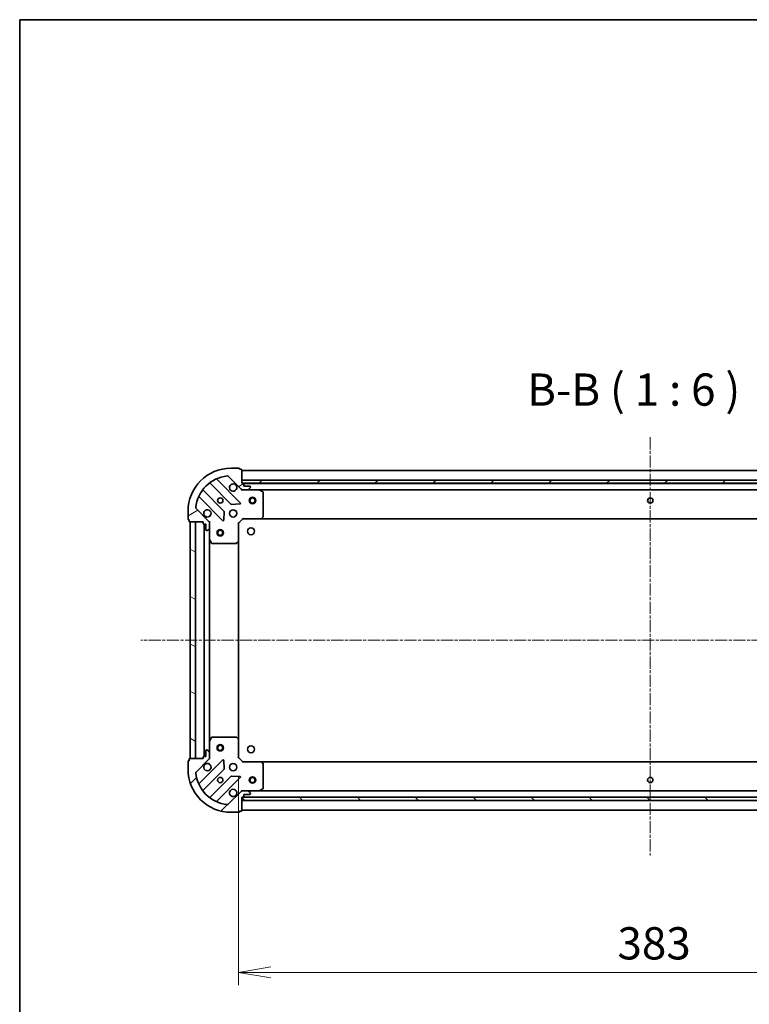
# Model space of a CAD drawing. Units: millimetres. Extents: x 0 to 9053, y 0 to 1686.
# Drawn here: x 987 to 1327, y 1228 to 1686 of the extents above; entities that cross this region are included whole.
import ezdxf

# ---------------------------------------------------------------- set-up
doc = ezdxf.new("R2010")
doc.units = ezdxf.units.MM
doc.linetypes.add('CHAIN', pattern=[0.35429999999999995, 0.2362, -0.0295, 0.0591, -0.0295])
for name, color, linetype, lineweight in [('Border (ISO)', 7, 'Continuous', 35), ('Dimension (ISO)', 7, 'Continuous', 18), ('Dimension (ISO) @ 1', 7, 'Continuous', 18), ('Symbol (ISO)', 7, 'Continuous', 18), ('Visible (ISO)', 7, 'Continuous', 35)]:
    doc.layers.add(name, color=color, linetype=linetype, lineweight=lineweight)
doc.layers.add('Centerline (ISO)', color=7, linetype='Continuous', lineweight=18, true_color=0x80ffff)
doc.layers.add('Hatch (ISO)', color=1, linetype='Continuous', lineweight=18, true_color=0xff0000)
doc.styles.add('Note Text (TK)', font='MS PGothic.ttf')
doc.dimstyles.new('Default - Method 1b (TK)', dxfattribs={"dimscale": 2.5, "dimtxt": 2.5, "dimasz": 2.5, "dimexe": 1, "dimexo": 1.5, "dimgap": 1, "dimtad": 1, "dimtoh": 1, "dimrnd": 1e-08, "dimdsep": 46, "dimtxsty": 'Note Text (TK)', "dimblk": 'OPEN', "dimcen": 0.09, "dimdle": 5, "dimclrd": 100, "dimclre": 100, "dimclrt": 7, "dimadec": 1, "dimazin": 1, "dimtfac": 1, "dimtmove": 0, "dimatfit": 3, "dimldrblk": 'OPEN', "dimfxl": 0, "dimtolj": 1, "dimlwd": -1, "dimlwe": -1, "dimarcsym": 0})
pattern_1 = [(45, (900.4999999999998, -48.00000000000004), (-13.47038418160373, 13.47038418160373), [])]

# ---------------------------------------------------------------- blocks, each defined once
blk = doc.blocks.new('図面枠 tk図枠')
at = {"layer": 'Border (ISO)'}
for q in [(405.5, 289), (14.50000000000001, 8.000000000000007)]:
    blk.add_line((14.49999999999999, 289), q, dxfattribs=at)
blk = doc.blocks.new('_Open')
at = {"color": 0, "linetype": 'ByBlock', "lineweight": -2}
for p, q in [((-1, 0.1666666666666667), (0, 0)), ((-1, -0.1666666666666667), (0, 0)), ((0, 0), (-1, 0))]:
    blk.add_line(p, q, dxfattribs=at)
blk = doc.blocks.new('*D59')
at = {"layer": 'Defpoints', "color": 0, "transparency": 16777216}
for p in [(1089.286999004612, 1342.915683682307), (1472.286999004228, 1342.915683685821), (1472.286999004228, 1242.972802081894)]:
    blk.add_point(p, dxfattribs=at)
at = {"layer": 'Dimension (ISO)', "color": 100, "transparency": 16777216}
for p, q in [((1089.286999004612, 1333.915683682307), (1089.286999004612, 1236.972802081894)), ((1472.286999004228, 1333.915683685821), (1472.286999004228, 1236.972802081894)), ((1104.286999004612, 1242.972802081894), (1457.286999004228, 1242.972802081894))]:
    blk.add_line(p, q, dxfattribs=at)
at = {"layer": 'Dimension (ISO)', "color": 100, "transparency": 16777216, "xscale": 15, "yscale": 15, "zscale": 15, "rotation": 180}
blk.add_blockref('_Open', (1089.286999004612, 1242.972802081894), dxfattribs=at)
at = {"layer": 'Dimension (ISO)', "color": 100, "transparency": 16777216, "xscale": 15, "yscale": 15, "zscale": 15}
blk.add_blockref('_Open', (1472.286999004228, 1242.972802081894), dxfattribs=at)
at = {"layer": 'Dimension (ISO)', "color": 7, "transparency": 16777216, "insert": (1265.531317186238, 1256.472802081894), "char_height": 15, "attachment_point": 4, "style": 'Note Text (TK)'}
blk.add_mtext('\\A1;383', dxfattribs=at)

msp = doc.modelspace()

# ---------------------------------------------------------------- hatches: boundary and pattern name
at = {"layer": 'Hatch (ISO)'}
h = msp.add_hatch(dxfattribs=at)
h.set_pattern_fill('ANSI31', color=256, scale=152.4, angle=-14.999977780745, style=0)
h.set_pattern_definition([(30.000022219255, (900.4999999999998, -48.00000000000004), (-9.52500639782599, 16.49778024830534), [])])
edge = h.paths.add_edge_path()
edge.add_ellipse((1091.201212565843, 1468.415683682323), major_axis=(0.707106781192984, -0.7071067811801114), ratio=1, start_angle=269.9999999999999, end_angle=314.9999999999996)
edge.add_line((1091.201212565852, 1467.415683682324), (1093.579892222293, 1467.415683682345))
edge.add_ellipse((1093.579892222288, 1467.915683682345), major_axis=(0.5000000000000004, 4.549898837782922e-12), ratio=1, start_angle=269.9999999999956, end_angle=315.0000000000047)
edge.add_line((1093.933445612884, 1467.562130291755), (1094.640552394065, 1468.269237072948))
edge.add_ellipse((1094.286999003468, 1468.622790463538), major_axis=(0.3535533905900579, 0.3535533905964924), ratio=1, start_angle=269.9999999999989, end_angle=314.9999999999998)
edge.add_line((1094.786999003468, 1468.622790463543), (1094.786999003466, 1468.815683682356))
edge.add_ellipse((1094.486999003466, 1468.815683682353), major_axis=(-2.727718856620483e-12, 0.299999999999998), ratio=1, start_angle=269.9999999999998, end_angle=360.0000000000015)
edge.add_line((1094.486999003464, 1469.115683682353), (1091.786999003464, 1469.115683682329))
edge.add_line((1091.786999003464, 1469.115683682329), (1091.786999003454, 1470.115683682329))
edge.add_ellipse((1091.486999003454, 1470.115683682326), major_axis=(-2.727718856620505e-12, 0.3000000000000003), ratio=1, start_angle=269.9999999999981, end_angle=360.0000000000015)
edge.add_line((1091.486999003452, 1470.415683682326), (1090.786999003452, 1470.41568368232))
edge.add_line((1090.786999003452, 1470.41568368232), (1090.786999003395, 1476.61568368232))
edge.add_ellipse((1090.486999003395, 1476.615683682317), major_axis=(-2.729939302669763e-12, 0.3000000000000014), ratio=1, start_angle=269.9999999999977, end_angle=360.0000000000011)
edge.add_line((1090.486999003393, 1476.915683682317), (1089.786999003393, 1476.915683682311))
edge.add_line((1089.786999003393, 1476.915683682311), (1089.786999003391, 1477.115683682311))
edge.add_ellipse((1089.486999003391, 1477.115683682308), major_axis=(-2.732159748719014e-12, 0.3000000000000014), ratio=1, start_angle=270.0000000000007, end_angle=360.0000000000007)
edge.add_line((1089.486999003388, 1477.415683682308), (1085.786999003388, 1477.415683682274))
edge.add_ellipse((1085.78699900357, 1457.415683682274), major_axis=(-20, -1.820092761876123e-10), ratio=1, start_angle=270, end_angle=359.9999999999999)
edge.add_line((1065.78699900357, 1457.415683682092), (1065.786999003604, 1453.715683682092))
edge.add_ellipse((1066.086999003604, 1453.715683682095), major_axis=(2.729939302669733e-12, -0.299999999999998), ratio=1, start_angle=269.9999999999994, end_angle=360.0000000000011)
edge.add_line((1066.086999003606, 1453.415683682095), (1066.286999003607, 1453.415683682097))
edge.add_line((1066.286999003607, 1453.415683682097), (1066.286999003613, 1452.715683682097))
edge.add_ellipse((1066.586999003613, 1452.7156836821), major_axis=(2.731049525694399e-12, -0.3000000000000024), ratio=1, start_angle=270.0000000000009, end_angle=360.0000000000009)
edge.add_line((1066.586999003616, 1452.415683682099), (1072.786999003616, 1452.415683682156))
edge.add_line((1072.786999003616, 1452.415683682156), (1072.786999003622, 1451.715683682156))
edge.add_ellipse((1073.086999003622, 1451.715683682159), major_axis=(2.729939302669733e-12, -0.299999999999998), ratio=1, start_angle=270.0000000000011, end_angle=360.0000000000011)
edge.add_line((1073.086999003625, 1451.415683682159), (1074.086999003625, 1451.415683682168))
edge.add_line((1074.086999003625, 1451.415683682168), (1074.086999003649, 1448.715683682168))
edge.add_ellipse((1074.386999003649, 1448.71568368217), major_axis=(2.727718856620483e-12, -0.299999999999998), ratio=1, start_angle=269.9999999999998, end_angle=360.0000000000015)
edge.add_line((1074.386999003652, 1448.415683682171), (1074.579892222465, 1448.415683682172))
edge.add_ellipse((1074.579892222461, 1448.915683682172), major_axis=(0.4999999999999982, 4.549898837782903e-12), ratio=1, start_angle=269.9999999999997, end_angle=315.0000000000047)
edge.add_line((1074.933445613057, 1448.562130291582), (1075.640552394237, 1449.269237072775))
edge.add_ellipse((1075.286999003641, 1449.622790463365), major_axis=(0.3535533905900557, 0.3535533905964913), ratio=1, start_angle=269.9999999999938, end_angle=315.0000000000007)
edge.add_line((1075.786999003641, 1449.62279046337), (1075.786999003619, 1452.00147011981))
edge.add_ellipse((1074.786999003619, 1452.001470119801), major_axis=(-9.097577229516546e-12, 0.9999999999999941), ratio=1, start_angle=269.9999999999993, end_angle=314.9999999999994)
edge.add_line((1075.4941057848, 1452.708576900994), (1069.516121005382, 1458.686561680303))
edge.add_ellipse((1069.869674395972, 1459.040115070899), major_axis=(-0.3535533905964907, 0.3535533905900536), ratio=1, start_angle=39.17289348888062, end_angle=89.99999999999949, ccw=False)
edge.add_ellipse((1085.78699900357, 1457.415683682274), major_axis=(1.675194869519599, 16.4147410015856), ratio=1, start_angle=11.65421302223848, end_angle=90, ccw=False)
edge.add_ellipse((1084.162567614655, 1473.333008289843), major_axis=(0.4974163939865182, 0.05076348090358632), ratio=1, start_angle=39.17289348888039, end_angle=90.00000000000063, ccw=False)
edge.add_line((1084.516121005245, 1473.686561680439), (1090.494105784663, 1467.708576901131))
h = msp.add_hatch(dxfattribs=at)
h.set_pattern_fill('ANSI31', color=256, scale=152.4, style=0)
h.set_pattern_definition(pattern_1)
h.paths.add_polyline_path([(1470.78699900345, 1470.415683685777), (1470.786999003436, 1471.915683685777), (1090.786999003436, 1471.91568368232), (1090.78699900345, 1470.41568368232)])
h = msp.add_hatch(dxfattribs=at)
h.set_pattern_fill('ANSI31', color=256, scale=152.4, angle=105.00024553567, style=0)
h.set_pattern_definition([(150.00024553567, (900.4999999999998, -48.00000000000004), (-9.524929300212351, -16.49782476043301), [])])
h.paths.add_polyline_path([(1066.786999004617, 1342.415683682102), (1069.286999004616, 1342.415683682124), (1069.286999003615, 1452.415683682124), (1066.786999003615, 1452.415683682102)])
h = msp.add_hatch(dxfattribs=at)
h.set_pattern_fill('ANSI31', color=256, scale=152.4, style=0)
h.set_pattern_definition(pattern_1)
edge = h.paths.add_edge_path()
edge.add_ellipse((1074.786999004613, 1342.829897244548), major_axis=(0.7071067811801122, 0.7071067811929835), ratio=1, start_angle=269.9999999999992, end_angle=315.0000000000002)
edge.add_line((1075.786999004613, 1342.829897244557), (1075.786999004591, 1345.208576900997))
edge.add_ellipse((1075.286999004591, 1345.208576900993), major_axis=(-4.549454748573072e-12, 0.5000000000000004), ratio=1, start_angle=269.9999999999988, end_angle=314.9999999999998)
edge.add_line((1075.640552395181, 1345.562130291589), (1074.933445613988, 1346.269237072769))
edge.add_ellipse((1074.579892223398, 1345.915683682173), major_axis=(-0.353553390596492, 0.3535533905900582), ratio=1, start_angle=269.999999999999, end_angle=314.9999999999998)
edge.add_line((1074.579892223393, 1346.415683682173), (1074.38699900458, 1346.415683682171))
edge.add_ellipse((1074.386999004583, 1346.115683682171), major_axis=(-0.299999999999998, -2.727452403094572e-12), ratio=1, start_angle=269.9999999999947, end_angle=360.0000000000016)
edge.add_line((1074.086999004583, 1346.115683682168), (1074.086999004607, 1343.415683682168))
edge.add_line((1074.086999004607, 1343.415683682168), (1073.086999004607, 1343.415683682159))
edge.add_ellipse((1073.08699900461, 1343.115683682159), major_axis=(-0.3000000000000003, -2.727452403094594e-12), ratio=1, start_angle=270.0000000000015, end_angle=359.9999999999999)
edge.add_line((1072.78699900461, 1343.115683682156), (1072.786999004616, 1342.415683682156))
edge.add_line((1072.786999004616, 1342.415683682156), (1066.586999004616, 1342.4156836821))
edge.add_ellipse((1066.586999004619, 1342.1156836821), major_axis=(-0.3000000000000014, -2.729672849143854e-12), ratio=1, start_angle=270.0000000000011, end_angle=359.9999999999994)
edge.add_line((1066.286999004619, 1342.115683682097), (1066.286999004625, 1341.415683682097))
edge.add_line((1066.286999004625, 1341.415683682098), (1066.086999004625, 1341.415683682096))
edge.add_ellipse((1066.086999004628, 1341.115683682096), major_axis=(-0.3000000000000014, -2.731893295193103e-12), ratio=1, start_angle=270.0000000000007, end_angle=360.0000000000007)
edge.add_line((1065.786999004628, 1341.115683682093), (1065.786999004662, 1337.415683682093))
edge.add_ellipse((1085.786999004662, 1337.415683682275), major_axis=(1.819915126192183e-10, -20), ratio=1, start_angle=269.9999999999999, end_angle=360.0000000000002)
edge.add_line((1085.786999004844, 1317.415683682275), (1089.486999004844, 1317.415683682309))
edge.add_ellipse((1089.486999004841, 1317.715683682309), major_axis=(0.299999999999998, 2.729672849143824e-12), ratio=1, start_angle=270.0000000000011, end_angle=359.9999999999994)
edge.add_line((1089.786999004841, 1317.715683682311), (1089.786999004839, 1317.915683682311))
edge.add_line((1089.786999004839, 1317.915683682311), (1090.486999004839, 1317.915683682317))
edge.add_ellipse((1090.486999004836, 1318.215683682318), major_axis=(0.3000000000000024, 2.730783072168489e-12), ratio=1, start_angle=270.0000000000009, end_angle=359.9999999999975)
edge.add_line((1090.786999004837, 1318.21568368232), (1090.78699900478, 1324.41568368232))
edge.add_line((1090.78699900478, 1324.41568368232), (1091.48699900478, 1324.415683682327))
edge.add_ellipse((1091.486999004777, 1324.715683682327), major_axis=(0.299999999999998, 2.729672849143824e-12), ratio=1, start_angle=270.0000000000011, end_angle=359.9999999999994)
edge.add_line((1091.786999004777, 1324.715683682329), (1091.786999004768, 1325.715683682329))
edge.add_line((1091.786999004768, 1325.715683682329), (1094.486999004768, 1325.715683682354))
edge.add_ellipse((1094.486999004765, 1326.015683682354), major_axis=(0.299999999999998, 2.727452403094571e-12), ratio=1, start_angle=270.0000000000015, end_angle=360.0000000000016)
edge.add_line((1094.786999004766, 1326.015683682357), (1094.786999004764, 1326.20857690117))
edge.add_ellipse((1094.286999004764, 1326.208576901166), major_axis=(-4.549454748573053e-12, 0.4999999999999982), ratio=1, start_angle=269.9999999999998, end_angle=315.0000000000047)
edge.add_line((1094.640552395354, 1326.562130291762), (1093.933445614161, 1327.269237072942))
edge.add_ellipse((1093.579892223571, 1326.915683682346), major_axis=(-0.3535533905964912, 0.3535533905900561), ratio=1, start_angle=269.9999999999946, end_angle=314.9999999999997)
edge.add_line((1093.579892223566, 1327.415683682346), (1091.201212567126, 1327.415683682324))
edge.add_ellipse((1091.201212567135, 1326.415683682324), major_axis=(-0.9999999999999941, -9.096689051096849e-12), ratio=1, start_angle=269.9999999999999, end_angle=315.0000000000002)
edge.add_line((1090.494105785942, 1327.122790463504), (1084.516121006633, 1321.144805684087))
edge.add_ellipse((1084.162567616037, 1321.498359074677), major_axis=(-0.353553390590054, -0.3535533905964905), ratio=1, start_angle=39.17289348888079, end_angle=89.9999999999988, ccw=False)
edge.add_ellipse((1085.786999004662, 1337.415683682275), major_axis=(-16.41474100158559, 1.675194869519615), ratio=1, start_angle=11.654213022238707, end_angle=89.99999999999989, ccw=False)
edge.add_ellipse((1069.869674397093, 1335.79125229336), major_axis=(-0.05076348090358589, 0.4974163939865184), ratio=1, start_angle=39.17289348888039, end_angle=90.00000000000279, ccw=False)
edge.add_line((1069.516121006497, 1336.14480568395), (1075.494105785806, 1342.122790463368))
h = msp.add_hatch(dxfattribs=at)
h.set_pattern_fill('ANSI31', color=256, scale=152.4, angle=90.00021045915, style=0)
h.set_pattern_definition([(135.00021045915, (900.4999999999998, -48.00000000000004), (-13.47033470202887, -13.47043366099684), [])])
h.paths.add_polyline_path([(1090.78699900478, 1324.41568368405), (1090.78699900478, 1322.91568368405), (1470.78699900478, 1322.915683684048), (1470.78699900478, 1324.415683684048)])

# ---------------------------------------------------------------- linework, layer by layer
at = {"layer": 'Centerline (ISO)', "linetype": 'CHAIN', "ltscale": 23.99096870422363}
for p, q in [((1280.786999003336, 1491.844342063239), (1280.786999004751, 1297.384329702661)), ((1520.596602056548, 1397.415683686158), (1043.803562451352, 1397.415683682688))]:
    msp.add_line(p, q, dxfattribs=at)
at = {"layer": 'Visible (ISO)'}
for p, q in [((1089.486999003388, 1477.415683682308), (1085.786999003388, 1477.415683682274)), ((1089.786999003393, 1476.915683682311), (1089.786999003391, 1477.11568368231)), ((1090.486999003393, 1476.915683682317), (1089.786999003393, 1476.915683682311)), ((1090.786999003452, 1470.41568368232), (1090.786999003395, 1476.61568368232)), ((1470.786999003394, 1476.415683685777), (1090.786999003395, 1476.41568368232)), ((1076.044476114712, 1470.408459102619), (1085.743911206178, 1460.70902401133)), ((1090.097822502511, 1461.304860183337), (1079.274481991988, 1472.128200693663)), ((1084.516121005245, 1473.686561680439), (1090.494105784663, 1467.708576901131)), ((1470.786999003436, 1471.915683685777), (1090.786999003436, 1471.91568368232)), ((1090.786999003436, 1471.91568368232), (1090.78699900345, 1470.41568368232)), ((1091.486999003452, 1470.415683682326), (1090.786999003452, 1470.41568368232)), ((1090.78699900345, 1470.41568368232), (1470.78699900345, 1470.415683685777)), ((1469.863392205699, 1470.315683685769), (1091.710605801203, 1470.315683682328)), ((1091.786999003464, 1469.115683682329), (1091.786999003454, 1470.115683682329)), ((1082.493658674513, 1457.458771479606), (1072.794223583048, 1467.158206570895)), ((1090.786999003479, 1467.415683682319), (1090.786999003478, 1467.505503961195)), ((1090.786999003479, 1467.415683682319), (1090.786999003485, 1467.065417935806)), ((1091.201093719633, 1467.415683682324), (1090.786999003479, 1467.41568368232)), ((1091.201212565852, 1467.415683682324), (1093.579892222293, 1467.415683682345)), ((1094.486999003464, 1469.115683682353), (1091.786999003464, 1469.115683682329)), ((1098.716178610229, 1467.415683682392), (1093.579892222293, 1467.415683682345)), ((1093.933445612884, 1467.562130291755), (1094.640552394065, 1468.269237072948)), ((1094.786999003468, 1468.622790463543), (1094.786999003466, 1468.815683682356)), ((1098.716178610229, 1467.415683682392), (1462.857819396725, 1467.415683685705)), ((1100.621163082137, 1466.498601643084), (1098.850342688879, 1467.384011839693)), ((1100.786999003592, 1455.03390175879), (1100.78699900349, 1466.230273485786)), ((1071.074481992062, 1463.928200693589), (1081.897822502585, 1453.104860183263)), ((1085.969129056744, 1460.621441579214), (1089.898776284369, 1460.793013682505)), ((1065.78699900357, 1457.415683682092), (1065.786999003604, 1453.715683682092)), ((1075.494105784799, 1452.708576900994), (1069.516121005382, 1458.686561680303)), ((1082.409669003414, 1453.303906401414), (1082.581241106634, 1457.233553629042)), ((1066.086999003606, 1453.415683682095), (1066.286999003607, 1453.415683682097)), ((1066.286999003607, 1453.415683682097), (1066.286999003613, 1452.715683682097)), ((1066.586999003616, 1452.415683682099), (1072.786999003616, 1452.415683682156)), ((1069.286999003616, 1452.415683682124), (1066.786999003616, 1452.415683682101)), ((1066.786999003616, 1452.415683682101), (1066.786999004617, 1342.415683682102)), ((1069.286999004616, 1342.415683682125), (1069.286999003616, 1452.415683682124)), ((1072.786999003616, 1452.415683682156), (1072.786999003622, 1451.715683682156)), ((1075.69717872474, 1452.415683682182), (1075.786999003616, 1452.415683682183)), ((1076.137264750129, 1452.415683682184), (1075.786999003616, 1452.415683682183)), ((1075.786999003616, 1452.415683682183), (1075.786999003619, 1452.001588966029)), ((1075.786999003641, 1449.62279046337), (1075.786999003619, 1452.00147011981)), ((1089.28699900362, 1451.915683682306), (1088.986999003619, 1452.039947751015)), ((1089.28699900362, 1451.915683682306), (1091.286999003602, 1453.915683682324)), ((1089.286999003697, 1443.479081147568), (1089.28699900362, 1451.915683682306)), ((1091.162734934887, 1454.215683682323), (1091.286999003602, 1453.915683682324)), ((1091.286999003602, 1453.915683682324), (1099.72360153834, 1453.915683682401)), ((1099.723601538341, 1453.915683682401), (1461.85039646886, 1453.915683685696)), ((1099.942954587334, 1454.011027287691), (1100.706352052588, 1454.829245364077)), ((1073.086999003625, 1451.415683682158), (1074.086999003625, 1451.415683682168)), ((1073.286999003624, 1451.41568368216), (1073.286999004607, 1343.415683682161)), ((1074.086999003625, 1451.415683682168), (1074.086999003649, 1448.715683682168)), ((1074.386999003652, 1448.415683682171), (1074.579892222465, 1448.415683682172)), ((1074.933445613057, 1448.562130291582), (1075.640552394237, 1449.269237072775)), ((1075.786999003641, 1449.62279046337), (1075.786999003688, 1444.486504075433)), ((1075.786999004543, 1350.344863288934), (1075.786999003687, 1444.486504075433)), ((1075.818670846389, 1444.352339996783), (1076.70408104303, 1442.581519603542)), ((1076.972409200331, 1442.415683682194), (1088.168780927328, 1442.415683682296)), ((1088.373437322039, 1442.496330633303), (1089.191655398411, 1443.259728098572)), ((1089.286999004534, 1351.352286217045), (1089.286999003696, 1443.479081147567)), ((1076.704081043852, 1352.249847760842), (1075.818670847243, 1350.479027367584)), ((1088.168780928147, 1352.415683682297), (1076.97240920115, 1352.415683682195)), ((1089.191655399245, 1351.571639266039), (1088.373437322859, 1352.335036731293)), ((1089.286999004612, 1342.915683682307), (1089.286999004535, 1351.352286217045)), ((1074.579892223393, 1346.415683682173), (1074.38699900458, 1346.415683682171)), ((1075.640552395181, 1345.562130291589), (1074.933445613988, 1346.269237072769)), ((1075.786999004544, 1350.344863288934), (1075.786999004591, 1345.208576900997)), ((1066.286999004619, 1342.115683682097), (1066.286999004626, 1341.415683682098)), ((1072.786999004617, 1342.415683682157), (1066.586999004616, 1342.4156836821)), ((1066.786999004617, 1342.415683682102), (1069.286999004616, 1342.415683682125)), ((1069.516121006497, 1336.14480568395), (1075.494105785806, 1342.122790463368)), ((1081.897822503599, 1341.726507181215), (1071.074481993273, 1330.903166670693)), ((1072.78699900461, 1343.115683682157), (1072.786999004617, 1342.415683682157)), ((1074.086999004607, 1343.415683682168), (1073.086999004607, 1343.415683682159)), ((1074.086999004583, 1346.115683682168), (1074.086999004607, 1343.415683682168)), ((1075.786999004617, 1342.415683682184), (1075.697178725741, 1342.415683682183)), ((1075.786999004613, 1342.829897244557), (1075.786999004591, 1345.208576900997)), ((1075.786999004613, 1342.829778398338), (1075.786999004617, 1342.415683682184)), ((1075.786999004617, 1342.415683682184), (1076.13726475113, 1342.415683682189)), ((1088.986999004613, 1342.791419613592), (1089.286999004612, 1342.915683682307)), ((1091.28699900463, 1340.915683682325), (1089.286999004612, 1342.915683682307)), ((1065.786999004628, 1341.115683682093), (1065.786999004662, 1337.415683682093)), ((1066.286999004626, 1341.415683682098), (1066.086999004626, 1341.415683682096)), ((1072.794223584317, 1327.673160793417), (1082.493658675606, 1337.372595884883)), ((1082.581241107723, 1337.597813735449), (1082.409669004431, 1341.527460963074)), ((1091.28699900463, 1340.915683682325), (1091.162734935921, 1340.615683682324)), ((1099.723601539368, 1340.915683682402), (1091.28699900463, 1340.915683682325)), ((1461.8503964695, 1340.915683685764), (1099.723601539369, 1340.915683683789)), ((1100.706352053633, 1340.002122000744), (1099.942954588364, 1340.820340077116)), ((1100.786999004742, 1328.601093879036), (1100.78699900464, 1339.797465606033)), ((1085.74391120733, 1334.122343353218), (1076.044476116041, 1324.422908261753)), ((1079.274481993347, 1322.703166670767), (1090.097822503673, 1333.52650718129)), ((1089.898776285522, 1334.038353682119), (1085.969129057895, 1334.209925785339)), ((1098.850342690153, 1327.447355525094), (1100.621163083395, 1328.332765721735)), ((1090.494105785942, 1327.122790463504), (1084.516121006633, 1321.144805684087)), ((1090.786999004752, 1327.765949428834), (1090.786999004753, 1327.415683682321)), ((1090.786999004754, 1327.325863403445), (1090.786999004753, 1327.415683682321)), ((1090.786999004753, 1327.41568368232), (1091.201093720907, 1327.415683682324)), ((1090.786999004837, 1318.21568368232), (1090.78699900478, 1324.415683682321)), ((1090.78699900478, 1324.415683682321), (1091.48699900478, 1324.415683682327)), ((1090.78699900478, 1324.41568368405), (1090.78699900478, 1322.91568368405)), ((1470.78699900478, 1324.415683684048), (1090.78699900478, 1324.41568368405)), ((1093.579892223566, 1327.415683682346), (1091.201212567126, 1327.415683682324)), ((1091.710605803796, 1324.515683683745), (1469.863392206578, 1324.515683685808)), ((1091.786999004777, 1324.71568368233), (1091.786999004768, 1325.71568368233)), ((1091.786999004768, 1325.71568368233), (1094.486999004768, 1325.715683682354)), ((1093.579892223566, 1327.415683682346), (1098.716178611503, 1327.415683682393)), ((1094.640552395354, 1326.562130291762), (1093.933445614161, 1327.269237072942)), ((1094.786999004765, 1326.015683682357), (1094.786999004764, 1326.20857690117)), ((1462.857819397562, 1327.41568368577), (1098.716178611503, 1327.415683683783)), ((1090.78699900478, 1322.91568368405), (1470.78699900478, 1322.915683684048)), ((1085.786999004844, 1317.415683682275), (1089.486999004844, 1317.415683682309)), ((1089.786999004841, 1317.715683682311), (1089.786999004839, 1317.915683682311)), ((1089.786999004839, 1317.915683682311), (1090.486999004839, 1317.915683682318)), ((1090.786999004362, 1318.41568368374), (1470.786999004362, 1318.415683685813))]:
    msp.add_line(p, q, dxfattribs=at)
for centre, radius in [((1080.786999003524, 1462.415683682229), 1.229499999999996), ((1095.786999003522, 1462.415683682365), 1.5), ((1095.786999003522, 1462.415683682365), 1.193275000000001), ((1280.786999003522, 1462.415683684048), 1.229499999999996), ((1086.786999003579, 1456.415683682283), 1.699999999999995), ((1080.786999003663, 1447.415683682229), 1.5), ((1080.786999003663, 1447.415683682229), 1.193275000000001), ((1095.086999003277, 1448.115683682476), 1.620999999999963), ((1080.786999004572, 1347.415683682229), 1.5), ((1080.786999004573, 1347.415683682229), 1.193275000000001), ((1095.086999004168, 1346.715683682478), 1.620999999999963), ((1086.786999004653, 1338.415683682284), 1.699999999999994), ((1080.786999004707, 1332.415683682229), 1.229499999999996), ((1095.786999004285, 1332.415683683767), 1.5), ((1095.786999004285, 1332.415683683767), 1.193275000000001), ((1280.786999004285, 1332.415683684776), 1.229499999999999)]:
    msp.add_circle(centre, radius, dxfattribs=at)
for centre, radius, start, end in [((1085.78699900357, 1457.415683682274), 19.99999999999995, 90.0000000005211, 180), ((1089.486999003391, 1477.115683682308), 0.2999999999999991, 0, 90.00000000052762), ((1090.486999003395, 1476.615683682317), 0.2999999999999991, 0, 90.00000000052762), ((1085.78699900357, 1457.415683682274), 16.49999999999995, 95.82710651164034, 174.1728934894035), ((1075.832344080358, 1470.196327068261), 0.3000000000000013, 45.00000000051319, 127.9144996880767), ((1079.486614026342, 1472.340332728021), 0.2999999999999998, 112.8868583970288, 225.0000000005149), ((1084.162567614655, 1473.333008289843), 0.4999999999999987, 45.0000000005224, 95.82710651164031), ((1086.78699900347, 1468.415683682283), 1.699999999999996, 62.49982881982086, 27.50017118122567), ((1091.486999003454, 1470.115683682326), 0.2999999999999991, 0, 90.00000000052762), ((1073.006355617402, 1467.370338605253), 0.2999999999999974, 142.0855003129748, 225.0000000005149), ((1091.201212565843, 1468.415683682323), 0.9999999999999973, 225.0000000005229, 270.0000000005211), ((1093.579892222288, 1467.915683682345), 0.4999999999999987, 270.0000000005211, 315.0000000005174), ((1094.486999003466, 1468.815683682353), 0.2999999999999991, 0, 90.00000000052762), ((1094.286999003468, 1468.622790463538), 0.4999999999999987, 315.0000000005163, 0), ((1098.716178610232, 1467.115683682392), 0.2999999999999992, 63.43494882343784, 90.0000000005211), ((1100.48699900349, 1466.230273485783), 0.2999999999999996, 0, 63.43494882345132), ((1070.862349957708, 1463.716068659231), 0.3, 45.00000000051319, 157.1131416039956), ((1085.956043240532, 1460.921156045688), 0.2999999999999993, 225.0000000005132, 272.5000000005136), ((1089.885690468157, 1461.09272814898), 0.2999999999999973, 272.5000000005202, 45.00000000051492), ((1069.869674395972, 1459.040115070899), 0.4999999999999986, 174.1728934894108, 225.0000000005224), ((1074.786999003579, 1456.415683682174), 1.699999999999996, 242.4998288198213, 207.5001711812257), ((1082.281526640159, 1457.246639445248), 0.3000000000000005, 357.500000000528, 45.00000000051665), ((1066.086999003604, 1453.715683682095), 0.2999999999999992, 180, 270.0000000005276), ((1066.586999003613, 1452.7156836821), 0.299999999999999, 180, 270.0000000005211), ((1073.086999003622, 1451.715683682159), 0.2999999999999991, 180, 270.0000000005276), ((1074.786999003619, 1452.001470119801), 0.9999999999999971, 0, 45.00000000052356), ((1082.109954536939, 1453.316992217621), 0.2999999999999991, 225.0000000005132, 357.5000000004872), ((1099.723601538338, 1454.215683682401), 0.2999999999999995, 270.0000000005211, 316.9851427953278), ((1100.486999003592, 1455.033901758787), 0.2999999999999994, 316.9851427953342, 0), ((1074.386999003649, 1448.71568368217), 0.2999999999999991, 180, 270.0000000005276), ((1074.579892222461, 1448.915683682172), 0.4999999999999987, 270.0000000005211, 315.0000000005174), ((1075.286999003641, 1449.622790463365), 0.4999999999999987, 315.0000000005163, 0), ((1076.086999003688, 1444.486504075436), 0.2999999999999996, 180, 206.5650511775789), ((1076.972409200329, 1442.715683682194), 0.2999999999999996, 206.5650511776138, 270.0000000005341), ((1088.168780927325, 1442.715683682296), 0.3000000000000019, 270.0000000005211, 313.0148572057315), ((1088.986999003697, 1443.479081147565), 0.2999999999999994, 313.014857205696, 0), ((1076.972409201153, 1352.115683682194), 0.2999999999999994, 90.0000000005211, 153.4349488234351), ((1088.168780928149, 1352.115683682296), 0.2999999999999992, 46.9851427953276, 90.0000000005211), ((1088.986999004535, 1351.352286217042), 0.2999999999999993, 0, 46.98514279533426), ((1074.386999004583, 1346.115683682171), 0.299999999999999, 90.0000000005211, 180), ((1074.579892223398, 1345.915683682173), 0.4999999999999981, 45.0000000005224, 90.0000000005211), ((1076.086999004544, 1350.344863288937), 0.299999999999999, 153.4349488234305, 180), ((1066.586999004619, 1342.1156836821), 0.299999999999999, 90.0000000005211, 180), ((1073.08699900461, 1343.115683682159), 0.299999999999999, 90.0000000005211, 180), ((1074.786999004613, 1342.829897244548), 0.9999999999999962, 315.0000000005168, 0), ((1075.286999004591, 1345.208576900993), 0.4999999999999982, 0, 45.00000000051665), ((1082.109954537957, 1341.514375146861), 0.2999999999999971, 2.500000000531572, 135.0000000005273), ((1066.086999004628, 1341.115683682096), 0.299999999999999, 90.0000000005211, 180), ((1085.786999004662, 1337.415683682275), 19.99999999999993, 180, 270.0000000005211), ((1074.786999004653, 1338.415683682175), 1.699999999999994, 152.4998288198187, 117.5001711812223), ((1082.281526641248, 1337.584727919237), 0.2999999999999989, 315.0000000005273, 2.500000000531572), ((1099.723601539371, 1340.615683682402), 0.299999999999999, 43.01485720572315, 90.00000000052762), ((1100.48699900464, 1339.79746560603), 0.3000000000000016, 0, 43.01485720572315), ((1069.869674397093, 1335.79125229336), 0.4999999999999983, 135.0000000005183, 185.8271065116454), ((1085.786999004662, 1337.415683682275), 16.49999999999994, 185.8271065116409, 264.1728934894008), ((1085.956043241688, 1333.910211318864), 0.3000000000000004, 87.50000000052303, 135.0000000005255), ((1089.885690469315, 1333.738639215644), 0.2999999999999988, 315.0000000005273, 87.50000000052303), ((1070.862349958915, 1331.115298705047), 0.2999999999999994, 202.8868583970238, 315.0000000005237), ((1086.786999004762, 1326.415683682284), 1.699999999999994, 332.4998288198186, 297.5001711812225), ((1100.486999004742, 1328.601093879033), 0.2999999999999992, 296.5650511775893, 0), ((1073.006355618675, 1327.461028759063), 0.3000000000000009, 135.0000000005273, 217.9144996880642), ((1075.832344081683, 1324.635040296107), 0.2999999999999972, 232.0855003129644, 315.0000000005237), ((1091.201212567135, 1326.415683682324), 0.9999999999999962, 90.0000000005211, 135.0000000005168), ((1091.486999004777, 1324.715683682327), 0.299999999999999, 270.0000000005211, 0), ((1093.579892223571, 1326.915683682346), 0.4999999999999981, 45.0000000005224, 90.0000000005211), ((1094.486999004765, 1326.015683682354), 0.299999999999999, 270.0000000005211, 0), ((1094.286999004764, 1326.208576901166), 0.4999999999999982, 0, 45.00000000051665), ((1098.7161786115, 1327.715683682393), 0.2999999999999994, 270.0000000005211, 296.5650511776114), ((1079.486614027705, 1322.491034636413), 0.2999999999999998, 135.0000000005273, 247.1131416040037), ((1084.162567616037, 1321.498359074677), 0.4999999999999981, 264.1728934894007, 315.0000000005163), ((1089.486999004841, 1317.715683682309), 0.299999999999999, 270.0000000005211, 0), ((1090.486999004836, 1318.215683682318), 0.2999999999999989, 270.0000000005211, 0)]:
    msp.add_arc(centre, radius, start, end, dxfattribs=at)
for points, knots in [([(1087.57197615111, 1469.92359975345), (1087.726720871958, 1469.843044162919), (1087.870234495959, 1469.736611245826), (1088.107926566993, 1469.498919174796), (1088.214359484089, 1469.355405550797), (1088.294915074622, 1469.200660829951)], [0.2789125936271502, 0.2789125936271502, 0.2789125936271502, 0.2789125936271502, 0.3293346962055648, 0.3293346962055648, 0.3797567987839796, 0.3797567987839796, 0.3797567987839796, 0.3797567987839796]), ([(1074.002021855939, 1454.907767611007), (1073.847277135091, 1454.988323201538), (1073.70376351109, 1455.094756118631), (1073.466071440056, 1455.332448189661), (1073.35963852296, 1455.47596181366), (1073.279082932427, 1455.630706534507)], [0.2789125936271502, 0.2789125936271502, 0.2789125936271502, 0.2789125936271502, 0.3293346962055628, 0.3293346962055628, 0.3797567987839754, 0.3797567987839754, 0.3797567987839754, 0.3797567987839754]), ([(1073.279082933486, 1339.200660829815), (1073.359638524017, 1339.355405550663), (1073.46607144111, 1339.498919174664), (1073.70376351214, 1339.736611245698), (1073.847277136139, 1339.843044162794), (1074.002021856985, 1339.923599753327)], [0.2789125936271502, 0.2789125936271502, 0.2789125936271502, 0.2789125936271502, 0.3293346962055648, 0.3293346962055648, 0.3797567987839796, 0.3797567987839796, 0.3797567987839796, 0.3797567987839796]), ([(1088.294915075929, 1325.630706534644), (1088.214359485398, 1325.475961813796), (1088.107926568305, 1325.332448189795), (1087.870234497275, 1325.09475611876), (1087.726720873276, 1324.988323201665), (1087.57197615243, 1324.907767611132)], [0.2789125936271502, 0.2789125936271502, 0.2789125936271502, 0.2789125936271502, 0.3293346962055628, 0.3293346962055628, 0.3797567987839754, 0.3797567987839754, 0.3797567987839754, 0.3797567987839754])]:
    msp.add_open_spline(points, degree=3, knots=knots, dxfattribs=at)

# ---------------------------------------------------------------- block references
at = {"xscale": 6, "yscale": 6, "zscale": 6}
msp.add_blockref('図面枠 tk図枠', (900.4999999999998, -48.00000000000004), dxfattribs=at)

# ---------------------------------------------------------------- texts
at = {"layer": 'Symbol (ISO)', "color": 7, "insert": (1223.489428809269, 1501.793328943519), "char_height": 15, "attachment_point": 7, "style": 'Note Text (TK)'}
msp.add_mtext('B-B ( 1 : 6 )', dxfattribs=at)

# ---------------------------------------------------------------- dimensions: what is measured, and where the dimension line sits
at = {"layer": 'Dimension (ISO) @ 1', "color": 100, "true_color": 0x00ff3f}
dim = msp.add_linear_dim(base=(1472.286999004228, 1242.972802081894), p1=(1089.286999004612, 1342.915683682307), p2=(1472.286999004228, 1342.915683685821), angle=180, dimstyle='Default - Method 1b (TK)', override={"dimscale": 1, "dimtxt": 15, "dimasz": 15, "dimexe": 6, "dimexo": 8.999999999999998, "dimgap": 6, "dimdec": 2, "dimcen": 0.54, "dimtol": 0, "dimlim": 0, "dimtp": 0, "dimtm": -0, "dimtdec": 2, "dimtix": 0, "dimtofl": 0, "dimtmove": 0, "dimatfit": 1}, dxfattribs=at)
dim.commit()
dim.dimension.update_dxf_attribs({"geometry": '*D59', "text_midpoint": (1280.78699900442, 1242.972802081894), "dimtype": 160})

doc.saveas('drawing.dxf')
